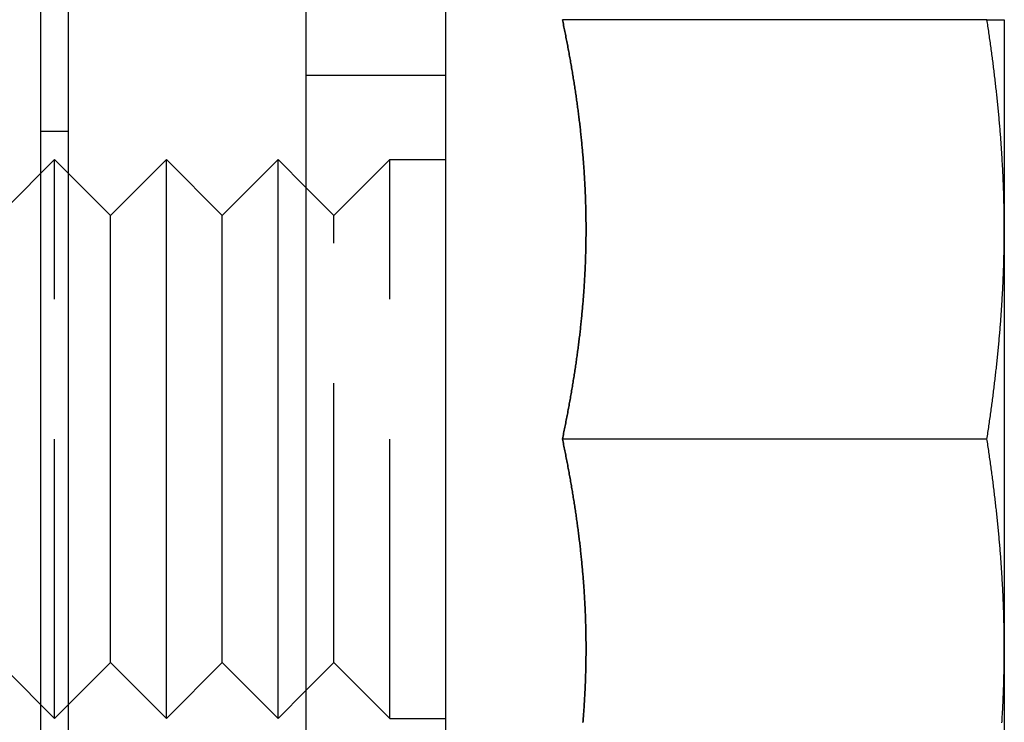
# Model space of a CAD drawing. Extents: x -94 to 318, y -224 to 81.
# Drawn here: x 255 to 272, y 55 to 68 of the extents above; entities that cross this region are included whole.
import ezdxf

# ---------------------------------------------------------------- set-up
doc = ezdxf.new("R2010")
doc.units = 0
doc.header["$LTSCALE"] = 20
doc.linetypes.add('VERDECKT', pattern=[0.375, 0.25, -0.125])
doc.layers.get('0').update_dxf_attribs({"linetype": 'CONTINUOUS'})
doc.layers.add('STEMPEL', color=3, linetype='CONTINUOUS')

# ---------------------------------------------------------------- blocks, each defined once
blk = doc.blocks.new('A$CB2F38BF2')
at = {"color": 3, "linetype": 'CONTINUOUS', "extrusion": (-2e-16, 1, -2e-16)}
for p, q in [((-0.25, 70.5), (-0.25, 49.5)), ((0.25, 49.5), (0.25, 70.5)), ((4.5, 69), (4.5, 36.44379)), ((7, 69), (7, 36.44379)), ((16.68911, 67.5), (9.09036, 67.5)), ((17, 67.5), (17, 63.75)), ((1, 64), (2, 65)), ((2, 55), (2, 65)), ((3, 64), (2, 65)), ((3, 64), (4, 65)), ((4, 55), (4, 65)), ((4.5, 64.5), (4, 65)), ((-1, 64), (-0.25, 64.75)), ((1, 64), (0.25, 64.75)), ((1, 56), (1, 64)), ((3, 56), (3, 64)), ((17, 63.75), (17, 56.25)), ((16.68911, 60), (9.09036, 60)), ((17, 56.25), (17, 52.5)), ((-1, 56), (-0.25, 55.25)), ((1, 56), (0.25, 55.25)), ((1, 56), (2, 55)), ((3, 56), (2, 55)), ((3, 56), (4, 55)), ((4.5, 55.5), (4, 55))]:
    blk.add_line(p, q, dxfattribs=at)
at = {"color": 1, "linetype": 'VERDECKT', "extrusion": (-2e-16, 1, -2e-16)}
for p, q in [((7, 66.5), (4.5, 66.5)), ((0.25, 65.5), (-0.25, 65.5)), ((-0.25, 64.75), (0, 65)), ((0, 55), (0, 65)), ((0.25, 64.75), (0, 65)), ((5, 64), (6, 65)), ((6, 55), (6, 65)), ((6, 65), (7, 65)), ((5, 64), (4.5, 64.5)), ((5, 56), (5, 64)), ((5, 56), (4.5, 55.5)), ((5, 56), (6, 55)), ((-0.25, 55.25), (0, 55)), ((0.25, 55.25), (0, 55)), ((6, 55), (7, 55))]:
    blk.add_line(p, q, dxfattribs=at)
at = {"color": 3}
for points in [[(9.09036, 67.5, 0), (9.09583, 67.4739, 0), (9.10128, 67.4477, 0), (9.1067, 67.4216, 0), (9.11209, 67.3955, 0), (9.11745, 67.3693, 0), (9.12278, 67.3432, 0), (9.12808, 67.3171, 0), (9.13335, 67.2909, 0), (9.1386, 67.2648, 0), (9.14381, 67.2387, 0), (9.14899, 67.2125, 0), (9.15414, 67.1864, 0), (9.15926, 67.1603, 0), (9.16435, 67.1341, 0), (9.16941, 67.108, 0), (9.17443, 67.0819, 0), (9.17943, 67.0557, 0), (9.1844, 67.0296, 0), (9.18933, 67.0035, 0), (9.19423, 66.9774, 0), (9.1991, 66.9512, 0), (9.20394, 66.9251, 0), (9.20875, 66.899, 0), (9.21352, 66.8728, 0), (9.21826, 66.8467, 0), (9.22297, 66.8206, 0), (9.22765, 66.7944, 0), (9.23229, 66.7683, 0), (9.23691, 66.7422, 0), (9.24148, 66.716, 0), (9.24603, 66.6899, 0), (9.25054, 66.6638, 0), (9.25502, 66.6376, 0), (9.25946, 66.6115, 0), (9.26387, 66.5854, 0), (9.26825, 66.5592, 0), (9.27259, 66.5331, 0), (9.2769, 66.507, 0), (9.28117, 66.4808, 0), (9.28541, 66.4547, 0), (9.28962, 66.4286, 0), (9.29379, 66.4024, 0), (9.29792, 66.3763, 0), (9.30202, 66.3502, 0), (9.30609, 66.324, 0), (9.31012, 66.2979, 0), (9.31411, 66.2718, 0), (9.31807, 66.2456, 0), (9.32199, 66.2195, 0), (9.32587, 66.1934, 0), (9.32972, 66.1672, 0), (9.33354, 66.1411, 0), (9.33731, 66.115, 0), (9.34105, 66.0889, 0), (9.34476, 66.0627, 0), (9.34842, 66.0366, 0), (9.35205, 66.0105, 0), (9.35565, 65.9843, 0), (9.3592, 65.9582, 0), (9.36272, 65.9321, 0), (9.3662, 65.9059, 0), (9.36964, 65.8798, 0), (9.37305, 65.8537, 0), (9.37641, 65.8275, 0), (9.37974, 65.8014, 0), (9.38303, 65.7753, 0), (9.38628, 65.7491, 0), (9.38949, 65.723, 0), (9.39266, 65.6969, 0), (9.3958, 65.6707, 0), (9.39889, 65.6446, 0), (9.40195, 65.6185, 0), (9.40497, 65.5923, 0), (9.40794, 65.5662, 0), (9.41088, 65.5401, 0), (9.41377, 65.5139, 0), (9.41663, 65.4878, 0), (9.41945, 65.4617, 0), (9.42222, 65.4355, 0), (9.42496, 65.4094, 0), (9.42765, 65.3833, 0), (9.4303, 65.3571, 0), (9.43292, 65.331, 0), (9.43549, 65.3049, 0), (9.43802, 65.2787, 0), (9.44051, 65.2526, 0), (9.44296, 65.2265, 0), (9.44537, 65.2003, 0), (9.44774, 65.1742, 0), (9.45006, 65.1481, 0), (9.45235, 65.122, 0), (9.45459, 65.0958, 0), (9.4568, 65.0697, 0), (9.45896, 65.0436, 0), (9.46108, 65.0174, 0), (9.46315, 64.9913, 0), (9.46519, 64.9652, 0), (9.46719, 64.939, 0), (9.46914, 64.9129, 0), (9.47105, 64.8868, 0), (9.47292, 64.8606, 0), (9.47475, 64.8345, 0), (9.47653, 64.8084, 0), (9.47828, 64.7822, 0), (9.47998, 64.7561, 0), (9.48164, 64.73, 0), (9.48325, 64.7038, 0), (9.48483, 64.6777, 0), (9.48636, 64.6516, 0), (9.48785, 64.6254, 0), (9.48929, 64.5993, 0), (9.4907, 64.5732, 0), (9.49206, 64.547, 0), (9.49338, 64.5209, 0), (9.49465, 64.4948, 0), (9.49588, 64.4686, 0), (9.49707, 64.4425, 0), (9.49822, 64.4164, 0), (9.49932, 64.3902, 0), (9.50038, 64.3641, 0), (9.5014, 64.338, 0), (9.50237, 64.3118, 0), (9.5033, 64.2857, 0), (9.50419, 64.2596, 0), (9.50503, 64.2334, 0), (9.50583, 64.2073, 0), (9.50658, 64.1812, 0), (9.50729, 64.1551, 0), (9.50796, 64.1289, 0), (9.50858, 64.1028, 0), (9.50916, 64.0767, 0), (9.5097, 64.0505, 0), (9.51019, 64.0244, 0), (9.51063, 63.9983, 0), (9.51104, 63.9721, 0), (9.51139, 63.946, 0), (9.51171, 63.9199, 0), (9.51198, 63.8937, 0), (9.5122, 63.8676, 0), (9.51238, 63.8415, 0), (9.51251, 63.8153, 0), (9.5126, 63.7892, 0), (9.51265, 63.7631, 0), (9.51265, 63.7369, 0), (9.5126, 63.7108, 0), (9.51251, 63.6847, 0), (9.51238, 63.6585, 0), (9.5122, 63.6324, 0), (9.51198, 63.6063, 0), (9.51171, 63.5801, 0), (9.51139, 63.554, 0), (9.51104, 63.5279, 0), (9.51063, 63.5017, 0), (9.51019, 63.4756, 0), (9.5097, 63.4495, 0), (9.50916, 63.4233, 0), (9.50858, 63.3972, 0), (9.50796, 63.3711, 0), (9.50729, 63.3449, 0), (9.50658, 63.3188, 0), (9.50583, 63.2927, 0), (9.50503, 63.2666, 0), (9.50419, 63.2404, 0), (9.5033, 63.2143, 0), (9.50237, 63.1882, 0), (9.5014, 63.162, 0), (9.50038, 63.1359, 0), (9.49932, 63.1098, 0), (9.49822, 63.0836, 0), (9.49707, 63.0575, 0), (9.49588, 63.0314, 0), (9.49465, 63.0052, 0), (9.49338, 62.9791, 0), (9.49206, 62.953, 0), (9.4907, 62.9268, 0), (9.48929, 62.9007, 0), (9.48785, 62.8746, 0), (9.48636, 62.8484, 0), (9.48483, 62.8223, 0), (9.48325, 62.7962, 0), (9.48164, 62.77, 0), (9.47998, 62.7439, 0), (9.47828, 62.7178, 0), (9.47653, 62.6916, 0), (9.47475, 62.6655, 0), (9.47292, 62.6394, 0), (9.47105, 62.6132, 0), (9.46914, 62.5871, 0), (9.46719, 62.561, 0), (9.46519, 62.5348, 0), (9.46315, 62.5087, 0), (9.46108, 62.4826, 0), (9.45896, 62.4564, 0), (9.4568, 62.4303, 0), (9.45459, 62.4042, 0), (9.45235, 62.378, 0), (9.45006, 62.3519, 0), (9.44774, 62.3258, 0), (9.44537, 62.2997, 0), (9.44296, 62.2735, 0), (9.44051, 62.2474, 0), (9.43802, 62.2213, 0), (9.43549, 62.1951, 0), (9.43292, 62.169, 0), (9.4303, 62.1429, 0), (9.42765, 62.1167, 0), (9.42496, 62.0906, 0), (9.42222, 62.0645, 0), (9.41945, 62.0383, 0), (9.41663, 62.0122, 0), (9.41377, 61.9861, 0), (9.41088, 61.9599, 0), (9.40794, 61.9338, 0), (9.40497, 61.9077, 0), (9.40195, 61.8815, 0), (9.39889, 61.8554, 0), (9.3958, 61.8293, 0), (9.39266, 61.8031, 0), (9.38949, 61.777, 0), (9.38628, 61.7509, 0), (9.38303, 61.7247, 0), (9.37974, 61.6986, 0), (9.37641, 61.6725, 0), (9.37305, 61.6463, 0), (9.36964, 61.6202, 0), (9.3662, 61.5941, 0), (9.36272, 61.5679, 0), (9.3592, 61.5418, 0), (9.35565, 61.5157, 0), (9.35205, 61.4895, 0), (9.34842, 61.4634, 0), (9.34476, 61.4373, 0), (9.34105, 61.4111, 0), (9.33731, 61.385, 0), (9.33354, 61.3589, 0), (9.32972, 61.3328, 0), (9.32587, 61.3066, 0), (9.32199, 61.2805, 0), (9.31807, 61.2544, 0), (9.31411, 61.2282, 0), (9.31012, 61.2021, 0), (9.30609, 61.176, 0), (9.30202, 61.1498, 0), (9.29792, 61.1237, 0), (9.29379, 61.0976, 0), (9.28962, 61.0714, 0), (9.28541, 61.0453, 0), (9.28117, 61.0192, 0), (9.2769, 60.993, 0), (9.27259, 60.9669, 0), (9.26825, 60.9408, 0), (9.26387, 60.9146, 0), (9.25946, 60.8885, 0), (9.25502, 60.8624, 0), (9.25054, 60.8362, 0), (9.24603, 60.8101, 0), (9.24148, 60.784, 0), (9.23691, 60.7578, 0), (9.23229, 60.7317, 0), (9.22765, 60.7056, 0), (9.22297, 60.6794, 0), (9.21826, 60.6533, 0), (9.21352, 60.6272, 0), (9.20875, 60.601, 0), (9.20394, 60.5749, 0), (9.1991, 60.5488, 0), (9.19423, 60.5226, 0), (9.18933, 60.4965, 0), (9.1844, 60.4704, 0), (9.17943, 60.4443, 0), (9.17443, 60.4181, 0), (9.16941, 60.392, 0), (9.16435, 60.3659, 0), (9.15926, 60.3397, 0), (9.15414, 60.3136, 0), (9.14899, 60.2875, 0), (9.14381, 60.2613, 0), (9.1386, 60.2352, 0), (9.13335, 60.2091, 0), (9.12808, 60.1829, 0), (9.12278, 60.1568, 0), (9.11745, 60.1307, 0), (9.11209, 60.1045, 0), (9.1067, 60.0784, 0), (9.10128, 60.0523, 0), (9.09583, 60.0261, 0), (9.09036, 60, 0)], [(17, 63.75, 0), (17, 63.7795, 0), (16.9999, 63.8091, 0), (16.9998, 63.8386, 0), (16.9997, 63.8681, 0), (16.9995, 63.8976, 0), (16.9992, 63.9272, 0), (16.9989, 63.9567, 0), (16.9986, 63.9862, 0), (16.9982, 64.0157, 0), (16.9978, 64.0453, 0), (16.9974, 64.0748, 0), (16.9969, 64.1043, 0), (16.9964, 64.1339, 0), (16.9958, 64.1634, 0), (16.9952, 64.1929, 0), (16.9945, 64.2224, 0), (16.9938, 64.252, 0), (16.993, 64.2815, 0), (16.9922, 64.311, 0), (16.9914, 64.3406, 0), (16.9905, 64.3701, 0), (16.9896, 64.3996, 0), (16.9887, 64.4291, 0), (16.9877, 64.4587, 0), (16.9867, 64.4882, 0), (16.9856, 64.5177, 0), (16.9845, 64.5472, 0), (16.9833, 64.5768, 0), (16.9821, 64.6063, 0), (16.9809, 64.6358, 0), (16.9796, 64.6654, 0), (16.9783, 64.6949, 0), (16.9769, 64.7244, 0), (16.9755, 64.7539, 0), (16.9741, 64.7835, 0), (16.9726, 64.813, 0), (16.9711, 64.8425, 0), (16.9696, 64.872, 0), (16.968, 64.9016, 0), (16.9663, 64.9311, 0), (16.9647, 64.9606, 0), (16.9629, 64.9902, 0), (16.9612, 65.0197, 0), (16.9594, 65.0492, 0), (16.9576, 65.0787, 0), (16.9557, 65.1083, 0), (16.9538, 65.1378, 0), (16.9519, 65.1673, 0), (16.9499, 65.1969, 0), (16.9479, 65.2264, 0), (16.9458, 65.2559, 0), (16.9438, 65.2854, 0), (16.9416, 65.315, 0), (16.9395, 65.3445, 0), (16.9373, 65.374, 0), (16.935, 65.4035, 0), (16.9328, 65.4331, 0), (16.9304, 65.4626, 0), (16.9281, 65.4921, 0), (16.9257, 65.5217, 0), (16.9233, 65.5512, 0), (16.9208, 65.5807, 0), (16.9183, 65.6102, 0), (16.9158, 65.6398, 0), (16.9132, 65.6693, 0), (16.9106, 65.6988, 0), (16.908, 65.7283, 0), (16.9053, 65.7579, 0), (16.9026, 65.7874, 0), (16.8999, 65.8169, 0), (16.8971, 65.8465, 0), (16.8943, 65.876, 0), (16.8914, 65.9055, 0), (16.8885, 65.935, 0), (16.8856, 65.9646, 0), (16.8827, 65.9941, 0), (16.8797, 66.0236, 0), (16.8767, 66.0531, 0), (16.8736, 66.0827, 0), (16.8705, 66.1122, 0), (16.8674, 66.1417, 0), (16.8642, 66.1713, 0), (16.861, 66.2008, 0), (16.8578, 66.2303, 0), (16.8546, 66.2598, 0), (16.8513, 66.2894, 0), (16.848, 66.3189, 0), (16.8446, 66.3484, 0), (16.8412, 66.378, 0), (16.8378, 66.4075, 0), (16.8343, 66.437, 0), (16.8308, 66.4665, 0), (16.8273, 66.4961, 0), (16.8238, 66.5256, 0), (16.8202, 66.5551, 0), (16.8166, 66.5846, 0), (16.8129, 66.6142, 0), (16.8092, 66.6437, 0), (16.8055, 66.6732, 0), (16.8018, 66.7028, 0), (16.798, 66.7323, 0), (16.7942, 66.7618, 0), (16.7903, 66.7913, 0), (16.7865, 66.8209, 0), (16.7826, 66.8504, 0), (16.7786, 66.8799, 0), (16.7747, 66.9094, 0), (16.7707, 66.939, 0), (16.7666, 66.9685, 0), (16.7626, 66.998, 0), (16.7585, 67.0276, 0), (16.7544, 67.0571, 0), (16.7502, 67.0866, 0), (16.7461, 67.1161, 0), (16.7419, 67.1457, 0), (16.7376, 67.1752, 0), (16.7334, 67.2047, 0), (16.7291, 67.2343, 0), (16.7247, 67.2638, 0), (16.7204, 67.2933, 0), (16.716, 67.3228, 0), (16.7116, 67.3524, 0), (16.7072, 67.3819, 0), (16.7027, 67.4114, 0), (16.6982, 67.4409, 0), (16.6937, 67.4705, 0), (16.6891, 67.5, 0)], [(16.6891, 67.5, 0), (16.6921, 67.5, 0), (16.6951, 67.5, 0), (16.6981, 67.5, 0), (16.7011, 67.5, 0), (16.7041, 67.5, 0), (16.7071, 67.5, 0), (16.71, 67.5, 0), (16.713, 67.5, 0), (16.7159, 67.5, 0), (16.7188, 67.5, 0), (16.7217, 67.5, 0), (16.7246, 67.5, 0), (16.7275, 67.5, 0), (16.7303, 67.5, 0), (16.7332, 67.5, 0), (16.736, 67.5, 0), (16.7389, 67.5, 0), (16.7417, 67.5, 0), (16.7445, 67.5, 0), (16.7473, 67.5, 0), (16.7501, 67.5, 0), (16.7528, 67.5, 0), (16.7556, 67.5, 0), (16.7583, 67.5, 0), (16.7611, 67.5, 0), (16.7638, 67.5, 0), (16.7665, 67.5, 0), (16.7692, 67.5, 0), (16.7719, 67.5, 0), (16.7745, 67.5, 0), (16.7772, 67.5, 0), (16.7798, 67.5, 0), (16.7824, 67.5, 0), (16.785, 67.5, 0), (16.7876, 67.5, 0), (16.7902, 67.5, 0), (16.7928, 67.5, 0), (16.7954, 67.5, 0), (16.7979, 67.5, 0), (16.8004, 67.5, 0), (16.8029, 67.5, 0), (16.8055, 67.5, 0), (16.8079, 67.5, 0), (16.8104, 67.5, 0), (16.8129, 67.5, 0), (16.8153, 67.5, 0), (16.8178, 67.5, 0), (16.8202, 67.5, 0), (16.8226, 67.5, 0), (16.825, 67.5, 0), (16.8274, 67.5, 0), (16.8297, 67.5, 0), (16.8321, 67.5, 0), (16.8344, 67.5, 0), (16.8367, 67.5, 0), (16.839, 67.5, 0), (16.8413, 67.5, 0), (16.8436, 67.5, 0), (16.8459, 67.5, 0), (16.8481, 67.5, 0), (16.8503, 67.5, 0), (16.8526, 67.5, 0), (16.8548, 67.5, 0), (16.857, 67.5, 0), (16.8591, 67.5, 0), (16.8613, 67.5, 0), (16.8634, 67.5, 0), (16.8656, 67.5, 0), (16.8677, 67.5, 0), (16.8698, 67.5, 0), (16.8719, 67.5, 0), (16.8739, 67.5, 0), (16.876, 67.5, 0), (16.878, 67.5, 0), (16.88, 67.5, 0), (16.882, 67.5, 0), (16.884, 67.5, 0), (16.886, 67.5, 0), (16.888, 67.5, 0), (16.8899, 67.5, 0), (16.8918, 67.5, 0), (16.8937, 67.5, 0), (16.8956, 67.5, 0), (16.8975, 67.5, 0), (16.8994, 67.5, 0), (16.9012, 67.5, 0), (16.9031, 67.5, 0), (16.9049, 67.5, 0), (16.9067, 67.5, 0), (16.9085, 67.5, 0), (16.9102, 67.5, 0), (16.912, 67.5, 0), (16.9137, 67.5, 0), (16.9154, 67.5, 0), (16.9171, 67.5, 0), (16.9188, 67.5, 0), (16.9205, 67.5, 0), (16.9221, 67.5, 0), (16.9238, 67.5, 0), (16.9254, 67.5, 0), (16.927, 67.5, 0), (16.9286, 67.5, 0), (16.9302, 67.5, 0), (16.9317, 67.5, 0), (16.9332, 67.5, 0), (16.9348, 67.5, 0), (16.9363, 67.5, 0), (16.9378, 67.5, 0), (16.9392, 67.5, 0), (16.9407, 67.5, 0), (16.9421, 67.5, 0), (16.9435, 67.5, 0), (16.9449, 67.5, 0), (16.9463, 67.5, 0), (16.9477, 67.5, 0), (16.949, 67.5, 0), (16.9503, 67.5, 0), (16.9517, 67.5, 0), (16.953, 67.5, 0), (16.9542, 67.5, 0), (16.9555, 67.5, 0), (16.9567, 67.5, 0), (16.958, 67.5, 0), (16.9592, 67.5, 0), (16.9604, 67.5, 0), (16.9616, 67.5, 0), (16.9627, 67.5, 0), (16.9639, 67.5, 0), (16.965, 67.5, 0), (16.9661, 67.5, 0), (16.9672, 67.5, 0), (16.9683, 67.5, 0), (16.9693, 67.5, 0), (16.9703, 67.5, 0), (16.9714, 67.5, 0), (16.9724, 67.5, 0), (16.9734, 67.5, 0), (16.9743, 67.5, 0), (16.9753, 67.5, 0), (16.9762, 67.5, 0), (16.9771, 67.5, 0), (16.978, 67.5, 0), (16.9789, 67.5, 0), (16.9798, 67.5, 0), (16.9806, 67.5, 0), (16.9814, 67.5, 0), (16.9822, 67.5, 0), (16.983, 67.5, 0), (16.9838, 67.5, 0), (16.9846, 67.5, 0), (16.9853, 67.5, 0), (16.986, 67.5, 0), (16.9867, 67.5, 0), (16.9874, 67.5, 0), (16.9881, 67.5, 0), (16.9887, 67.5, 0), (16.9894, 67.5, 0), (16.99, 67.5, 0), (16.9906, 67.5, 0), (16.9911, 67.5, 0), (16.9917, 67.5, 0), (16.9922, 67.5, 0), (16.9928, 67.5, 0), (16.9933, 67.5, 0), (16.9938, 67.5, 0), (16.9942, 67.5, 0), (16.9947, 67.5, 0), (16.9951, 67.5, 0), (16.9955, 67.5, 0), (16.9959, 67.5, 0), (16.9963, 67.5, 0), (16.9967, 67.5, 0), (16.997, 67.5, 0), (16.9973, 67.5, 0), (16.9976, 67.5, 0), (16.9979, 67.5, 0), (16.9982, 67.5, 0), (16.9984, 67.5, 0), (16.9987, 67.5, 0), (16.9989, 67.5, 0), (16.9991, 67.5, 0), (16.9992, 67.5, 0), (16.9994, 67.5, 0), (16.9995, 67.5, 0), (16.9997, 67.5, 0), (16.9998, 67.5, 0), (16.9999, 67.5, 0), (16.9999, 67.5, 0), (17, 67.5, 0), (17, 67.5, 0), (17, 67.5, 0)], [(16.6891, 60, 0), (16.6937, 60.0295, 0), (16.6982, 60.0591, 0), (16.7027, 60.0886, 0), (16.7072, 60.1181, 0), (16.7116, 60.1476, 0), (16.716, 60.1772, 0), (16.7204, 60.2067, 0), (16.7247, 60.2362, 0), (16.7291, 60.2657, 0), (16.7334, 60.2953, 0), (16.7376, 60.3248, 0), (16.7419, 60.3543, 0), (16.7461, 60.3839, 0), (16.7502, 60.4134, 0), (16.7544, 60.4429, 0), (16.7585, 60.4724, 0), (16.7626, 60.502, 0), (16.7666, 60.5315, 0), (16.7707, 60.561, 0), (16.7747, 60.5906, 0), (16.7786, 60.6201, 0), (16.7826, 60.6496, 0), (16.7865, 60.6791, 0), (16.7903, 60.7087, 0), (16.7942, 60.7382, 0), (16.798, 60.7677, 0), (16.8018, 60.7972, 0), (16.8055, 60.8268, 0), (16.8092, 60.8563, 0), (16.8129, 60.8858, 0), (16.8166, 60.9154, 0), (16.8202, 60.9449, 0), (16.8238, 60.9744, 0), (16.8273, 61.0039, 0), (16.8308, 61.0335, 0), (16.8343, 61.063, 0), (16.8378, 61.0925, 0), (16.8412, 61.122, 0), (16.8446, 61.1516, 0), (16.848, 61.1811, 0), (16.8513, 61.2106, 0), (16.8546, 61.2402, 0), (16.8578, 61.2697, 0), (16.861, 61.2992, 0), (16.8642, 61.3287, 0), (16.8674, 61.3583, 0), (16.8705, 61.3878, 0), (16.8736, 61.4173, 0), (16.8767, 61.4469, 0), (16.8797, 61.4764, 0), (16.8827, 61.5059, 0), (16.8856, 61.5354, 0), (16.8885, 61.565, 0), (16.8914, 61.5945, 0), (16.8943, 61.624, 0), (16.8971, 61.6535, 0), (16.8999, 61.6831, 0), (16.9026, 61.7126, 0), (16.9053, 61.7421, 0), (16.908, 61.7717, 0), (16.9106, 61.8012, 0), (16.9132, 61.8307, 0), (16.9158, 61.8602, 0), (16.9183, 61.8898, 0), (16.9208, 61.9193, 0), (16.9233, 61.9488, 0), (16.9257, 61.9783, 0), (16.9281, 62.0079, 0), (16.9304, 62.0374, 0), (16.9328, 62.0669, 0), (16.935, 62.0965, 0), (16.9373, 62.126, 0), (16.9395, 62.1555, 0), (16.9416, 62.185, 0), (16.9438, 62.2146, 0), (16.9458, 62.2441, 0), (16.9479, 62.2736, 0), (16.9499, 62.3031, 0), (16.9519, 62.3327, 0), (16.9538, 62.3622, 0), (16.9557, 62.3917, 0), (16.9576, 62.4213, 0), (16.9594, 62.4508, 0), (16.9612, 62.4803, 0), (16.9629, 62.5098, 0), (16.9647, 62.5394, 0), (16.9663, 62.5689, 0), (16.968, 62.5984, 0), (16.9696, 62.628, 0), (16.9711, 62.6575, 0), (16.9726, 62.687, 0), (16.9741, 62.7165, 0), (16.9755, 62.7461, 0), (16.9769, 62.7756, 0), (16.9783, 62.8051, 0), (16.9796, 62.8346, 0), (16.9809, 62.8642, 0), (16.9821, 62.8937, 0), (16.9833, 62.9232, 0), (16.9845, 62.9528, 0), (16.9856, 62.9823, 0), (16.9867, 63.0118, 0), (16.9877, 63.0413, 0), (16.9887, 63.0709, 0), (16.9896, 63.1004, 0), (16.9905, 63.1299, 0), (16.9914, 63.1594, 0), (16.9922, 63.189, 0), (16.993, 63.2185, 0), (16.9938, 63.248, 0), (16.9945, 63.2776, 0), (16.9952, 63.3071, 0), (16.9958, 63.3366, 0), (16.9964, 63.3661, 0), (16.9969, 63.3957, 0), (16.9974, 63.4252, 0), (16.9978, 63.4547, 0), (16.9982, 63.4843, 0), (16.9986, 63.5138, 0), (16.9989, 63.5433, 0), (16.9992, 63.5728, 0), (16.9995, 63.6024, 0), (16.9997, 63.6319, 0), (16.9998, 63.6614, 0), (16.9999, 63.6909, 0), (17, 63.7205, 0), (17, 63.75, 0)], [(9.09036, 60, 0), (9.09583, 59.9739, 0), (9.10128, 59.9477, 0), (9.1067, 59.9216, 0), (9.11209, 59.8955, 0), (9.11745, 59.8693, 0), (9.12278, 59.8432, 0), (9.12808, 59.8171, 0), (9.13335, 59.7909, 0), (9.1386, 59.7648, 0), (9.14381, 59.7387, 0), (9.14899, 59.7125, 0), (9.15414, 59.6864, 0), (9.15926, 59.6603, 0), (9.16435, 59.6341, 0), (9.16941, 59.608, 0), (9.17443, 59.5819, 0), (9.17943, 59.5557, 0), (9.1844, 59.5296, 0), (9.18933, 59.5035, 0), (9.19423, 59.4774, 0), (9.1991, 59.4512, 0), (9.20394, 59.4251, 0), (9.20875, 59.399, 0), (9.21352, 59.3728, 0), (9.21826, 59.3467, 0), (9.22297, 59.3206, 0), (9.22765, 59.2944, 0), (9.23229, 59.2683, 0), (9.23691, 59.2422, 0), (9.24148, 59.216, 0), (9.24603, 59.1899, 0), (9.25054, 59.1638, 0), (9.25502, 59.1376, 0), (9.25946, 59.1115, 0), (9.26387, 59.0854, 0), (9.26825, 59.0592, 0), (9.27259, 59.0331, 0), (9.2769, 59.007, 0), (9.28117, 58.9808, 0), (9.28541, 58.9547, 0), (9.28962, 58.9286, 0), (9.29379, 58.9024, 0), (9.29792, 58.8763, 0), (9.30202, 58.8502, 0), (9.30609, 58.824, 0), (9.31012, 58.7979, 0), (9.31411, 58.7718, 0), (9.31807, 58.7456, 0), (9.32199, 58.7195, 0), (9.32587, 58.6934, 0), (9.32972, 58.6672, 0), (9.33354, 58.6411, 0), (9.33731, 58.615, 0), (9.34105, 58.5889, 0), (9.34476, 58.5627, 0), (9.34842, 58.5366, 0), (9.35205, 58.5105, 0), (9.35565, 58.4843, 0), (9.3592, 58.4582, 0), (9.36272, 58.4321, 0), (9.3662, 58.4059, 0), (9.36964, 58.3798, 0), (9.37305, 58.3537, 0), (9.37641, 58.3275, 0), (9.37974, 58.3014, 0), (9.38303, 58.2753, 0), (9.38628, 58.2491, 0), (9.38949, 58.223, 0), (9.39266, 58.1969, 0), (9.3958, 58.1707, 0), (9.39889, 58.1446, 0), (9.40195, 58.1185, 0), (9.40497, 58.0923, 0), (9.40794, 58.0662, 0), (9.41088, 58.0401, 0), (9.41377, 58.0139, 0), (9.41663, 57.9878, 0), (9.41945, 57.9617, 0), (9.42222, 57.9355, 0), (9.42496, 57.9094, 0), (9.42765, 57.8833, 0), (9.4303, 57.8571, 0), (9.43292, 57.831, 0), (9.43549, 57.8049, 0), (9.43802, 57.7787, 0), (9.44051, 57.7526, 0), (9.44296, 57.7265, 0), (9.44537, 57.7003, 0), (9.44774, 57.6742, 0), (9.45006, 57.6481, 0), (9.45235, 57.622, 0), (9.45459, 57.5958, 0), (9.4568, 57.5697, 0), (9.45896, 57.5436, 0), (9.46108, 57.5174, 0), (9.46315, 57.4913, 0), (9.46519, 57.4652, 0), (9.46719, 57.439, 0), (9.46914, 57.4129, 0), (9.47105, 57.3868, 0), (9.47292, 57.3606, 0), (9.47475, 57.3345, 0), (9.47653, 57.3084, 0), (9.47828, 57.2822, 0), (9.47998, 57.2561, 0), (9.48164, 57.23, 0), (9.48325, 57.2038, 0), (9.48483, 57.1777, 0), (9.48636, 57.1516, 0), (9.48785, 57.1254, 0), (9.48929, 57.0993, 0), (9.4907, 57.0732, 0), (9.49206, 57.047, 0), (9.49338, 57.0209, 0), (9.49465, 56.9948, 0), (9.49588, 56.9686, 0), (9.49707, 56.9425, 0), (9.49822, 56.9164, 0), (9.49932, 56.8902, 0), (9.50038, 56.8641, 0), (9.5014, 56.838, 0), (9.50237, 56.8118, 0), (9.5033, 56.7857, 0), (9.50419, 56.7596, 0), (9.50503, 56.7334, 0), (9.50583, 56.7073, 0), (9.50658, 56.6812, 0), (9.50729, 56.6551, 0), (9.50796, 56.6289, 0), (9.50858, 56.6028, 0), (9.50916, 56.5767, 0), (9.5097, 56.5505, 0), (9.51019, 56.5244, 0), (9.51063, 56.4983, 0), (9.51104, 56.4721, 0), (9.51139, 56.446, 0), (9.51171, 56.4199, 0), (9.51198, 56.3937, 0), (9.5122, 56.3676, 0), (9.51238, 56.3415, 0), (9.51251, 56.3153, 0), (9.5126, 56.2892, 0), (9.51265, 56.2631, 0), (9.51265, 56.2369, 0), (9.5126, 56.2108, 0), (9.51251, 56.1847, 0), (9.51238, 56.1585, 0), (9.5122, 56.1324, 0), (9.51198, 56.1063, 0), (9.51171, 56.0801, 0), (9.51139, 56.054, 0), (9.51104, 56.0279, 0), (9.51063, 56.0017, 0), (9.51019, 55.9756, 0), (9.5097, 55.9495, 0), (9.50916, 55.9233, 0), (9.50858, 55.8972, 0), (9.50796, 55.8711, 0), (9.50729, 55.8449, 0), (9.50658, 55.8188, 0), (9.50583, 55.7927, 0), (9.50503, 55.7666, 0), (9.50419, 55.7404, 0), (9.5033, 55.7143, 0), (9.50237, 55.6882, 0), (9.5014, 55.662, 0), (9.50038, 55.6359, 0), (9.49932, 55.6098, 0), (9.49822, 55.5836, 0), (9.49707, 55.5575, 0), (9.49588, 55.5314, 0), (9.49465, 55.5052, 0), (9.49338, 55.4791, 0), (9.49206, 55.453, 0), (9.4907, 55.4268, 0), (9.48929, 55.4007, 0), (9.48785, 55.3746, 0), (9.48636, 55.3484, 0), (9.48483, 55.3223, 0), (9.48325, 55.2962, 0), (9.48164, 55.27, 0), (9.47998, 55.2439, 0), (9.47828, 55.2178, 0), (9.47653, 55.1916, 0), (9.47475, 55.1655, 0), (9.47292, 55.1394, 0), (9.47105, 55.1132, 0), (9.46914, 55.0871, 0), (9.46719, 55.061, 0), (9.46519, 55.0348, 0), (9.46315, 55.0087, 0), (9.46108, 54.9826, 0), (9.45896, 54.9564, 0), (9.4568, 54.9303, 0)], [(17, 56.25, 0), (17, 56.2795, 0), (16.9999, 56.3091, 0), (16.9998, 56.3386, 0), (16.9997, 56.3681, 0), (16.9995, 56.3976, 0), (16.9992, 56.4272, 0), (16.9989, 56.4567, 0), (16.9986, 56.4862, 0), (16.9982, 56.5157, 0), (16.9978, 56.5453, 0), (16.9974, 56.5748, 0), (16.9969, 56.6043, 0), (16.9964, 56.6339, 0), (16.9958, 56.6634, 0), (16.9952, 56.6929, 0), (16.9945, 56.7224, 0), (16.9938, 56.752, 0), (16.993, 56.7815, 0), (16.9922, 56.811, 0), (16.9914, 56.8406, 0), (16.9905, 56.8701, 0), (16.9896, 56.8996, 0), (16.9887, 56.9291, 0), (16.9877, 56.9587, 0), (16.9867, 56.9882, 0), (16.9856, 57.0177, 0), (16.9845, 57.0472, 0), (16.9833, 57.0768, 0), (16.9821, 57.1063, 0), (16.9809, 57.1358, 0), (16.9796, 57.1654, 0), (16.9783, 57.1949, 0), (16.9769, 57.2244, 0), (16.9755, 57.2539, 0), (16.9741, 57.2835, 0), (16.9726, 57.313, 0), (16.9711, 57.3425, 0), (16.9696, 57.372, 0), (16.968, 57.4016, 0), (16.9663, 57.4311, 0), (16.9647, 57.4606, 0), (16.9629, 57.4902, 0), (16.9612, 57.5197, 0), (16.9594, 57.5492, 0), (16.9576, 57.5787, 0), (16.9557, 57.6083, 0), (16.9538, 57.6378, 0), (16.9519, 57.6673, 0), (16.9499, 57.6969, 0), (16.9479, 57.7264, 0), (16.9458, 57.7559, 0), (16.9438, 57.7854, 0), (16.9416, 57.815, 0), (16.9395, 57.8445, 0), (16.9373, 57.874, 0), (16.935, 57.9035, 0), (16.9328, 57.9331, 0), (16.9304, 57.9626, 0), (16.9281, 57.9921, 0), (16.9257, 58.0217, 0), (16.9233, 58.0512, 0), (16.9208, 58.0807, 0), (16.9183, 58.1102, 0), (16.9158, 58.1398, 0), (16.9132, 58.1693, 0), (16.9106, 58.1988, 0), (16.908, 58.2283, 0), (16.9053, 58.2579, 0), (16.9026, 58.2874, 0), (16.8999, 58.3169, 0), (16.8971, 58.3465, 0), (16.8943, 58.376, 0), (16.8914, 58.4055, 0), (16.8885, 58.435, 0), (16.8856, 58.4646, 0), (16.8827, 58.4941, 0), (16.8797, 58.5236, 0), (16.8767, 58.5531, 0), (16.8736, 58.5827, 0), (16.8705, 58.6122, 0), (16.8674, 58.6417, 0), (16.8642, 58.6713, 0), (16.861, 58.7008, 0), (16.8578, 58.7303, 0), (16.8546, 58.7598, 0), (16.8513, 58.7894, 0), (16.848, 58.8189, 0), (16.8446, 58.8484, 0), (16.8412, 58.878, 0), (16.8378, 58.9075, 0), (16.8343, 58.937, 0), (16.8308, 58.9665, 0), (16.8273, 58.9961, 0), (16.8238, 59.0256, 0), (16.8202, 59.0551, 0), (16.8166, 59.0846, 0), (16.8129, 59.1142, 0), (16.8092, 59.1437, 0), (16.8055, 59.1732, 0), (16.8018, 59.2028, 0), (16.798, 59.2323, 0), (16.7942, 59.2618, 0), (16.7903, 59.2913, 0), (16.7865, 59.3209, 0), (16.7826, 59.3504, 0), (16.7786, 59.3799, 0), (16.7747, 59.4094, 0), (16.7707, 59.439, 0), (16.7666, 59.4685, 0), (16.7626, 59.498, 0), (16.7585, 59.5276, 0), (16.7544, 59.5571, 0), (16.7502, 59.5866, 0), (16.7461, 59.6161, 0), (16.7419, 59.6457, 0), (16.7376, 59.6752, 0), (16.7334, 59.7047, 0), (16.7291, 59.7343, 0), (16.7247, 59.7638, 0), (16.7204, 59.7933, 0), (16.716, 59.8228, 0), (16.7116, 59.8524, 0), (16.7072, 59.8819, 0), (16.7027, 59.9114, 0), (16.6982, 59.9409, 0), (16.6937, 59.9705, 0), (16.6891, 60, 0)], [(16.9576, 54.9213, 0), (16.9594, 54.9508, 0), (16.9612, 54.9803, 0), (16.9629, 55.0098, 0), (16.9647, 55.0394, 0), (16.9663, 55.0689, 0), (16.968, 55.0984, 0), (16.9696, 55.128, 0), (16.9711, 55.1575, 0), (16.9726, 55.187, 0), (16.9741, 55.2165, 0), (16.9755, 55.2461, 0), (16.9769, 55.2756, 0), (16.9783, 55.3051, 0), (16.9796, 55.3346, 0), (16.9809, 55.3642, 0), (16.9821, 55.3937, 0), (16.9833, 55.4232, 0), (16.9845, 55.4528, 0), (16.9856, 55.4823, 0), (16.9867, 55.5118, 0), (16.9877, 55.5413, 0), (16.9887, 55.5709, 0), (16.9896, 55.6004, 0), (16.9905, 55.6299, 0), (16.9914, 55.6594, 0), (16.9922, 55.689, 0), (16.993, 55.7185, 0), (16.9938, 55.748, 0), (16.9945, 55.7776, 0), (16.9952, 55.8071, 0), (16.9958, 55.8366, 0), (16.9964, 55.8661, 0), (16.9969, 55.8957, 0), (16.9974, 55.9252, 0), (16.9978, 55.9547, 0), (16.9982, 55.9843, 0), (16.9986, 56.0138, 0), (16.9989, 56.0433, 0), (16.9992, 56.0728, 0), (16.9995, 56.1024, 0), (16.9997, 56.1319, 0), (16.9998, 56.1614, 0), (16.9999, 56.1909, 0), (17, 56.2205, 0), (17, 56.25, 0)]]:
    blk.add_polyline3d(points, dxfattribs=at)
at = {"color": 1}
for points in [[(9.09036, 60, 0), (9.09583, 60.0261, 0), (9.10128, 60.0523, 0), (9.1067, 60.0784, 0), (9.11209, 60.1045, 0), (9.11745, 60.1307, 0), (9.12278, 60.1568, 0), (9.12808, 60.1829, 0), (9.13335, 60.2091, 0), (9.1386, 60.2352, 0), (9.14381, 60.2613, 0), (9.14899, 60.2875, 0), (9.15414, 60.3136, 0), (9.15926, 60.3397, 0), (9.16435, 60.3659, 0), (9.16941, 60.392, 0), (9.17443, 60.4181, 0), (9.17943, 60.4443, 0), (9.1844, 60.4704, 0), (9.18933, 60.4965, 0), (9.19423, 60.5226, 0), (9.1991, 60.5488, 0), (9.20394, 60.5749, 0), (9.20875, 60.601, 0), (9.21352, 60.6272, 0), (9.21826, 60.6533, 0), (9.22297, 60.6794, 0), (9.22765, 60.7056, 0), (9.23229, 60.7317, 0), (9.23691, 60.7578, 0), (9.24148, 60.784, 0), (9.24603, 60.8101, 0), (9.25054, 60.8362, 0), (9.25502, 60.8624, 0), (9.25946, 60.8885, 0), (9.26387, 60.9146, 0), (9.26825, 60.9408, 0), (9.27259, 60.9669, 0), (9.2769, 60.993, 0), (9.28117, 61.0192, 0), (9.28541, 61.0453, 0), (9.28962, 61.0714, 0), (9.29379, 61.0976, 0), (9.29792, 61.1237, 0), (9.30202, 61.1498, 0), (9.30609, 61.176, 0), (9.31012, 61.2021, 0), (9.31411, 61.2282, 0), (9.31807, 61.2544, 0), (9.32199, 61.2805, 0), (9.32587, 61.3066, 0), (9.32972, 61.3328, 0), (9.33354, 61.3589, 0), (9.33731, 61.385, 0), (9.34105, 61.4111, 0), (9.34476, 61.4373, 0), (9.34842, 61.4634, 0), (9.35205, 61.4895, 0), (9.35565, 61.5157, 0), (9.3592, 61.5418, 0), (9.36272, 61.5679, 0), (9.3662, 61.5941, 0), (9.36964, 61.6202, 0), (9.37305, 61.6463, 0), (9.37641, 61.6725, 0), (9.37974, 61.6986, 0), (9.38303, 61.7247, 0), (9.38628, 61.7509, 0), (9.38949, 61.777, 0), (9.39266, 61.8031, 0), (9.3958, 61.8293, 0), (9.39889, 61.8554, 0), (9.40195, 61.8815, 0), (9.40497, 61.9077, 0), (9.40794, 61.9338, 0), (9.41088, 61.9599, 0), (9.41377, 61.9861, 0), (9.41663, 62.0122, 0), (9.41945, 62.0383, 0), (9.42222, 62.0645, 0), (9.42496, 62.0906, 0), (9.42765, 62.1167, 0), (9.4303, 62.1429, 0), (9.43292, 62.169, 0), (9.43549, 62.1951, 0), (9.43802, 62.2213, 0), (9.44051, 62.2474, 0), (9.44296, 62.2735, 0), (9.44537, 62.2997, 0), (9.44774, 62.3258, 0), (9.45006, 62.3519, 0), (9.45235, 62.378, 0), (9.45459, 62.4042, 0), (9.4568, 62.4303, 0), (9.45896, 62.4564, 0), (9.46108, 62.4826, 0), (9.46315, 62.5087, 0), (9.46519, 62.5348, 0), (9.46719, 62.561, 0), (9.46914, 62.5871, 0), (9.47105, 62.6132, 0), (9.47292, 62.6394, 0), (9.47475, 62.6655, 0), (9.47653, 62.6916, 0), (9.47828, 62.7178, 0), (9.47998, 62.7439, 0), (9.48164, 62.77, 0), (9.48325, 62.7962, 0), (9.48483, 62.8223, 0), (9.48636, 62.8484, 0), (9.48785, 62.8746, 0), (9.48929, 62.9007, 0), (9.4907, 62.9268, 0), (9.49206, 62.953, 0), (9.49338, 62.9791, 0), (9.49465, 63.0052, 0), (9.49588, 63.0314, 0), (9.49707, 63.0575, 0), (9.49822, 63.0836, 0), (9.49932, 63.1098, 0), (9.50038, 63.1359, 0), (9.5014, 63.162, 0), (9.50237, 63.1882, 0), (9.5033, 63.2143, 0), (9.50419, 63.2404, 0), (9.50503, 63.2666, 0), (9.50583, 63.2927, 0), (9.50658, 63.3188, 0), (9.50729, 63.3449, 0), (9.50796, 63.3711, 0), (9.50858, 63.3972, 0), (9.50916, 63.4233, 0), (9.5097, 63.4495, 0), (9.51019, 63.4756, 0), (9.51063, 63.5017, 0), (9.51104, 63.5279, 0), (9.51139, 63.554, 0), (9.51171, 63.5801, 0), (9.51198, 63.6063, 0), (9.5122, 63.6324, 0), (9.51238, 63.6585, 0), (9.51251, 63.6847, 0), (9.5126, 63.7108, 0), (9.51265, 63.7369, 0), (9.51265, 63.7631, 0), (9.5126, 63.7892, 0), (9.51251, 63.8153, 0), (9.51238, 63.8415, 0), (9.5122, 63.8676, 0), (9.51198, 63.8937, 0), (9.51171, 63.9199, 0), (9.51139, 63.946, 0), (9.51104, 63.9721, 0), (9.51063, 63.9983, 0), (9.51019, 64.0244, 0), (9.5097, 64.0505, 0), (9.50916, 64.0767, 0), (9.50858, 64.1028, 0), (9.50796, 64.1289, 0), (9.50729, 64.1551, 0), (9.50658, 64.1812, 0), (9.50583, 64.2073, 0), (9.50503, 64.2334, 0), (9.50419, 64.2596, 0), (9.5033, 64.2857, 0), (9.50237, 64.3118, 0), (9.5014, 64.338, 0), (9.50038, 64.3641, 0), (9.49932, 64.3902, 0), (9.49822, 64.4164, 0), (9.49707, 64.4425, 0), (9.49588, 64.4686, 0), (9.49465, 64.4948, 0), (9.49338, 64.5209, 0), (9.49206, 64.547, 0), (9.4907, 64.5732, 0), (9.48929, 64.5993, 0), (9.48785, 64.6254, 0), (9.48636, 64.6516, 0), (9.48483, 64.6777, 0), (9.48325, 64.7038, 0), (9.48164, 64.73, 0), (9.47998, 64.7561, 0), (9.47828, 64.7822, 0), (9.47653, 64.8084, 0), (9.47475, 64.8345, 0), (9.47292, 64.8606, 0), (9.47105, 64.8868, 0), (9.46914, 64.9129, 0), (9.46719, 64.939, 0), (9.46519, 64.9652, 0), (9.46315, 64.9913, 0), (9.46108, 65.0174, 0), (9.45896, 65.0436, 0), (9.4568, 65.0697, 0), (9.45459, 65.0958, 0), (9.45235, 65.122, 0), (9.45006, 65.1481, 0), (9.44774, 65.1742, 0), (9.44537, 65.2003, 0), (9.44296, 65.2265, 0), (9.44051, 65.2526, 0), (9.43802, 65.2787, 0), (9.43549, 65.3049, 0), (9.43292, 65.331, 0), (9.4303, 65.3571, 0), (9.42765, 65.3833, 0), (9.42496, 65.4094, 0), (9.42222, 65.4355, 0), (9.41945, 65.4617, 0), (9.41663, 65.4878, 0), (9.41377, 65.5139, 0), (9.41088, 65.5401, 0), (9.40794, 65.5662, 0), (9.40497, 65.5923, 0), (9.40195, 65.6185, 0), (9.39889, 65.6446, 0), (9.3958, 65.6707, 0), (9.39266, 65.6969, 0), (9.38949, 65.723, 0), (9.38628, 65.7491, 0), (9.38303, 65.7753, 0), (9.37974, 65.8014, 0), (9.37641, 65.8275, 0), (9.37305, 65.8537, 0), (9.36964, 65.8798, 0), (9.3662, 65.9059, 0), (9.36272, 65.9321, 0), (9.3592, 65.9582, 0), (9.35565, 65.9843, 0), (9.35205, 66.0105, 0), (9.34842, 66.0366, 0), (9.34476, 66.0627, 0), (9.34105, 66.0889, 0), (9.33731, 66.115, 0), (9.33354, 66.1411, 0), (9.32972, 66.1672, 0), (9.32587, 66.1934, 0), (9.32199, 66.2195, 0), (9.31807, 66.2456, 0), (9.31411, 66.2718, 0), (9.31012, 66.2979, 0), (9.30609, 66.324, 0), (9.30202, 66.3502, 0), (9.29792, 66.3763, 0), (9.29379, 66.4024, 0), (9.28962, 66.4286, 0), (9.28541, 66.4547, 0), (9.28117, 66.4808, 0), (9.2769, 66.507, 0), (9.27259, 66.5331, 0), (9.26825, 66.5592, 0), (9.26387, 66.5854, 0), (9.25946, 66.6115, 0), (9.25502, 66.6376, 0), (9.25054, 66.6638, 0), (9.24603, 66.6899, 0), (9.24148, 66.716, 0), (9.23691, 66.7422, 0), (9.23229, 66.7683, 0), (9.22765, 66.7944, 0), (9.22297, 66.8206, 0), (9.21826, 66.8467, 0), (9.21352, 66.8728, 0), (9.20875, 66.899, 0), (9.20394, 66.9251, 0), (9.1991, 66.9512, 0), (9.19423, 66.9774, 0), (9.18933, 67.0035, 0), (9.1844, 67.0296, 0), (9.17943, 67.0557, 0), (9.17443, 67.0819, 0), (9.16941, 67.108, 0), (9.16435, 67.1341, 0), (9.15926, 67.1603, 0), (9.15414, 67.1864, 0), (9.14899, 67.2125, 0), (9.14381, 67.2387, 0), (9.1386, 67.2648, 0), (9.13335, 67.2909, 0), (9.12808, 67.3171, 0), (9.12278, 67.3432, 0), (9.11745, 67.3693, 0), (9.11209, 67.3955, 0), (9.1067, 67.4216, 0), (9.10128, 67.4477, 0), (9.09583, 67.4739, 0), (9.09036, 67.5, 0)], [(9.4568, 54.9303, 0), (9.45896, 54.9564, 0), (9.46108, 54.9826, 0), (9.46315, 55.0087, 0), (9.46519, 55.0348, 0), (9.46719, 55.061, 0), (9.46914, 55.0871, 0), (9.47105, 55.1132, 0), (9.47292, 55.1394, 0), (9.47475, 55.1655, 0), (9.47653, 55.1916, 0), (9.47828, 55.2178, 0), (9.47998, 55.2439, 0), (9.48164, 55.27, 0), (9.48325, 55.2962, 0), (9.48483, 55.3223, 0), (9.48636, 55.3484, 0), (9.48785, 55.3746, 0), (9.48929, 55.4007, 0), (9.4907, 55.4268, 0), (9.49206, 55.453, 0), (9.49338, 55.4791, 0), (9.49465, 55.5052, 0), (9.49588, 55.5314, 0), (9.49707, 55.5575, 0), (9.49822, 55.5836, 0), (9.49932, 55.6098, 0), (9.50038, 55.6359, 0), (9.5014, 55.662, 0), (9.50237, 55.6882, 0), (9.5033, 55.7143, 0), (9.50419, 55.7404, 0), (9.50503, 55.7666, 0), (9.50583, 55.7927, 0), (9.50658, 55.8188, 0), (9.50729, 55.8449, 0), (9.50796, 55.8711, 0), (9.50858, 55.8972, 0), (9.50916, 55.9233, 0), (9.5097, 55.9495, 0), (9.51019, 55.9756, 0), (9.51063, 56.0017, 0), (9.51104, 56.0279, 0), (9.51139, 56.054, 0), (9.51171, 56.0801, 0), (9.51198, 56.1063, 0), (9.5122, 56.1324, 0), (9.51238, 56.1585, 0), (9.51251, 56.1847, 0), (9.5126, 56.2108, 0), (9.51265, 56.2369, 0), (9.51265, 56.2631, 0), (9.5126, 56.2892, 0), (9.51251, 56.3153, 0), (9.51238, 56.3415, 0), (9.5122, 56.3676, 0), (9.51198, 56.3937, 0), (9.51171, 56.4199, 0), (9.51139, 56.446, 0), (9.51104, 56.4721, 0), (9.51063, 56.4983, 0), (9.51019, 56.5244, 0), (9.5097, 56.5505, 0), (9.50916, 56.5767, 0), (9.50858, 56.6028, 0), (9.50796, 56.6289, 0), (9.50729, 56.6551, 0), (9.50658, 56.6812, 0), (9.50583, 56.7073, 0), (9.50503, 56.7334, 0), (9.50419, 56.7596, 0), (9.5033, 56.7857, 0), (9.50237, 56.8118, 0), (9.5014, 56.838, 0), (9.50038, 56.8641, 0), (9.49932, 56.8902, 0), (9.49822, 56.9164, 0), (9.49707, 56.9425, 0), (9.49588, 56.9686, 0), (9.49465, 56.9948, 0), (9.49338, 57.0209, 0), (9.49206, 57.047, 0), (9.4907, 57.0732, 0), (9.48929, 57.0993, 0), (9.48785, 57.1254, 0), (9.48636, 57.1516, 0), (9.48483, 57.1777, 0), (9.48325, 57.2038, 0), (9.48164, 57.23, 0), (9.47998, 57.2561, 0), (9.47828, 57.2822, 0), (9.47653, 57.3084, 0), (9.47475, 57.3345, 0), (9.47292, 57.3606, 0), (9.47105, 57.3868, 0), (9.46914, 57.4129, 0), (9.46719, 57.439, 0), (9.46519, 57.4652, 0), (9.46315, 57.4913, 0), (9.46108, 57.5174, 0), (9.45896, 57.5436, 0), (9.4568, 57.5697, 0), (9.45459, 57.5958, 0), (9.45235, 57.622, 0), (9.45006, 57.6481, 0), (9.44774, 57.6742, 0), (9.44537, 57.7003, 0), (9.44296, 57.7265, 0), (9.44051, 57.7526, 0), (9.43802, 57.7787, 0), (9.43549, 57.8049, 0), (9.43292, 57.831, 0), (9.4303, 57.8571, 0), (9.42765, 57.8833, 0), (9.42496, 57.9094, 0), (9.42222, 57.9355, 0), (9.41945, 57.9617, 0), (9.41663, 57.9878, 0), (9.41377, 58.0139, 0), (9.41088, 58.0401, 0), (9.40794, 58.0662, 0), (9.40497, 58.0923, 0), (9.40195, 58.1185, 0), (9.39889, 58.1446, 0), (9.3958, 58.1707, 0), (9.39266, 58.1969, 0), (9.38949, 58.223, 0), (9.38628, 58.2491, 0), (9.38303, 58.2753, 0), (9.37974, 58.3014, 0), (9.37641, 58.3275, 0), (9.37305, 58.3537, 0), (9.36964, 58.3798, 0), (9.3662, 58.4059, 0), (9.36272, 58.4321, 0), (9.3592, 58.4582, 0), (9.35565, 58.4843, 0), (9.35205, 58.5105, 0), (9.34842, 58.5366, 0), (9.34476, 58.5627, 0), (9.34105, 58.5889, 0), (9.33731, 58.615, 0), (9.33354, 58.6411, 0), (9.32972, 58.6672, 0), (9.32587, 58.6934, 0), (9.32199, 58.7195, 0), (9.31807, 58.7456, 0), (9.31411, 58.7718, 0), (9.31012, 58.7979, 0), (9.30609, 58.824, 0), (9.30202, 58.8502, 0), (9.29792, 58.8763, 0), (9.29379, 58.9024, 0), (9.28962, 58.9286, 0), (9.28541, 58.9547, 0), (9.28117, 58.9808, 0), (9.2769, 59.007, 0), (9.27259, 59.0331, 0), (9.26825, 59.0592, 0), (9.26387, 59.0854, 0), (9.25946, 59.1115, 0), (9.25502, 59.1376, 0), (9.25054, 59.1638, 0), (9.24603, 59.1899, 0), (9.24148, 59.216, 0), (9.23691, 59.2422, 0), (9.23229, 59.2683, 0), (9.22765, 59.2944, 0), (9.22297, 59.3206, 0), (9.21826, 59.3467, 0), (9.21352, 59.3728, 0), (9.20875, 59.399, 0), (9.20394, 59.4251, 0), (9.1991, 59.4512, 0), (9.19423, 59.4774, 0), (9.18933, 59.5035, 0), (9.1844, 59.5296, 0), (9.17943, 59.5557, 0), (9.17443, 59.5819, 0), (9.16941, 59.608, 0), (9.16435, 59.6341, 0), (9.15926, 59.6603, 0), (9.15414, 59.6864, 0), (9.14899, 59.7125, 0), (9.14381, 59.7387, 0), (9.1386, 59.7648, 0), (9.13335, 59.7909, 0), (9.12808, 59.8171, 0), (9.12278, 59.8432, 0), (9.11745, 59.8693, 0), (9.11209, 59.8955, 0), (9.1067, 59.9216, 0), (9.10128, 59.9477, 0), (9.09583, 59.9739, 0), (9.09036, 60, 0)]]:
    blk.add_polyline3d(points, dxfattribs=at)

msp = doc.modelspace()

# ---------------------------------------------------------------- block references
at = {"layer": 'STEMPEL'}
msp.add_blockref('A$CB2F38BF2', (255.403, 0), dxfattribs=at)

doc.saveas('drawing.dxf')
